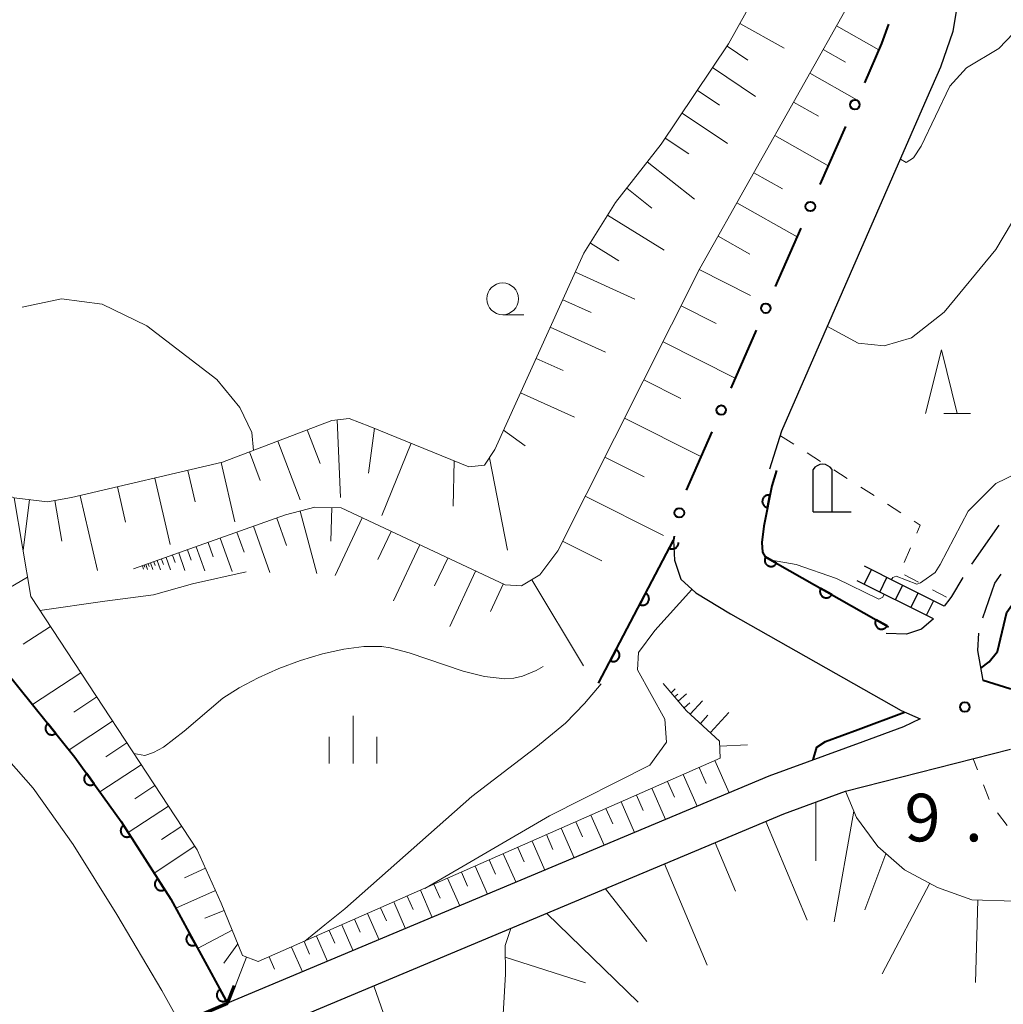
# Model space of a CAD drawing. Units: metres. Extents: x -72000 to -70000, y 39000 to 40502.
# Drawn here: x -70848 to -70771, y 39856 to 39934 of the extents above; entities that cross this region are included whole.
import ezdxf

# ---------------------------------------------------------------- set-up
doc = ezdxf.new("R2010")
doc.units = ezdxf.units.M
for name, color, linetype, lineweight in [('210100_道路縁(街区線)', 7, 'Continuous', 30), ('210600_庭園路等', 7, 'Continuous', 30), ('220300_道路橋(高架部)', 7, 'Continuous', 70), ('220399_道路橋(ひげ)', 7, 'Continuous', 70), ('221400_石段', 7, 'Continuous', 30), ('221499_石段(中)', 7, 'Continuous', 30), ('420200_記念碑', 7, 'Continuous', 30), ('610111_人工斜面(上)', 7, 'Continuous', 30), ('610199_人工斜面(ヒゲ)', 7, 'Continuous', 30), ('611100_コンクリート被覆(直落)', 7, 'Continuous', 30), ('611111_コンクリート被覆(幅上)', 7, 'Continuous', 30), ('611112_コンクリート被覆(幅下)', 7, 'Continuous', 30), ('613000_さく(未分類)', 7, 'Continuous', 30), ('614000_へい（未分類）', 7, 'Continuous', 40), ('630100_植生界', 7, 'Continuous', 30), ('633100_広葉樹林', 7, 'Continuous', 13), ('633200_針葉樹林', 7, 'Continuous', 13), ('633400_荒地', 7, 'Continuous', 13), ('710100_等高線(計曲線)', 7, 'Continuous', 40), ('710200_等高線(主曲線)', 7, 'Continuous', 13), ('710300_等高線(補助曲線)', 7, 'Continuous', 13), ('731200_図化機測定による標高点', 7, 'Continuous', 40)]:
    doc.layers.add(name, color=color, linetype=linetype, lineweight=lineweight)
doc.styles.add('Style-WORKING', font='MS Gothic.ttf')

msp = doc.modelspace()

# ---------------------------------------------------------------- linework, layer by layer
at = {"layer": '210100_道路縁(街区線)', "linetype": 'Continuous', "lineweight": 30, "flags": 128}
for points in [[(-70789.18, 39898.22), (-70788.24, 39901.2), (-70776.8, 39927.44), (-70775.73, 39929.87), (-70774.75, 39932.68), (-70774.31, 39935.36), (-70774.33, 39939.82), (-70786.48, 39994.21), (-70787.24, 39997.39), (-70788.49, 39999.86), (-70810.36, 40028.56), (-70817.1, 40051.75), (-70817.2, 40052.89), (-70816.77, 40054.43), (-70815.86, 40055.89), (-70815, 40056.64)], [(-70796.77, 39892.61), (-70796.69, 39891.03), (-70796.2, 39889.53), (-70795.02, 39888.44), (-70792.28, 39886.8)], [(-70792.28, 39886.8), (-70778.86, 39879.18), (-70777.36, 39878.52)], [(-70776.3, 39886.4), (-70777.24, 39885.59), (-70778.43, 39885.19), (-70780.02, 39885.24)], [(-70777.36, 39878.52), (-70778.66, 39877.91), (-70781.88, 39876.72), (-70789.26, 39874.01)], [(-70830.75, 39853.14), (-70788.09, 39871.04), (-70783.23, 39872.83), (-70770.24, 39876.14)], [(-70789.26, 39874.01), (-70831.88, 39856.13)]]:
    msp.add_lwpolyline(points, dxfattribs=at)
at = {"layer": '210600_庭園路等', "linetype": 'Continuous', "lineweight": 30}
msp.add_line((-70771.157, 39893.778), (-70773.323, 39890.716), dxfattribs=at)
at = {"layer": '210600_庭園路等', "linetype": 'Continuous', "lineweight": 30, "flags": 128}
for points in [[(-70773.996, 39889.664), (-70774.9, 39888.15), (-70775.03, 39887.97), (-70775.47, 39887.39)], [(-70772.415, 39886.471), (-70771.47, 39889.22), (-70770.984, 39889.909)], [(-70772.4, 39881.56), (-70772.82, 39883.9), (-70772.726, 39885.269)]]:
    msp.add_lwpolyline(points, dxfattribs=at)
at = {"layer": '220300_道路橋(高架部)', "linetype": 'Continuous', "lineweight": 70, "flags": 128}
msp.add_lwpolyline([(-70848.38, 39849.05), (-70831.88, 39856.13)], dxfattribs=at)
at = {"layer": '220399_道路橋(ひげ)', "linetype": 'Continuous', "lineweight": 70, "flags": 128}
msp.add_lwpolyline([(-70831.88, 39856.13), (-70831.32, 39857.52)], dxfattribs=at)
at = {"layer": '221400_石段', "linetype": 'Continuous', "lineweight": 30, "flags": 128}
for points in [[(-70775.47, 39887.39), (-70778.98, 39889.15), (-70781.75, 39890.54)], [(-70776.3, 39886.4), (-70782.32, 39889.4)]]:
    msp.add_lwpolyline(points, dxfattribs=at)
at = {"layer": '221499_石段(中)', "linetype": 'Continuous', "lineweight": 30, "flags": 128}
for points in [[(-70781.76, 39889.12), (-70781.19, 39890.26)], [(-70780.53, 39888.51), (-70779.97, 39889.65)], [(-70779.31, 39887.9), (-70778.74, 39889.03)], [(-70778.08, 39887.29), (-70777.52, 39888.42)], [(-70776.86, 39886.68), (-70776.3, 39887.8)]]:
    msp.add_lwpolyline(points, dxfattribs=at)
at = {"layer": '420200_記念碑', "linetype": 'Continuous', "lineweight": 30}
for p, q in [((-70785.79, 39894.82), (-70785.79, 39898.168)), ((-70784.29, 39894.82), (-70784.29, 39898.168)), ((-70785.79, 39894.82), (-70782.79, 39894.82))]:
    msp.add_line(p, q, dxfattribs=at)
msp.add_arc((-70785.04, 39897.67), 0.9, 33.55731, 146.44269, dxfattribs=at)
at = {"layer": '610111_人工斜面(上)', "linetype": 'Continuous', "lineweight": 13, "flags": 128}
for points in [[(-70848.67, 39895.94), (-70846.04, 39895.62), (-70844.16, 39895.95), (-70832.27, 39898.73), (-70823.68, 39902.02), (-70822.3, 39902.17), (-70820.68, 39901.56), (-70812.89, 39898.38), (-70811.64, 39898.5), (-70810.84, 39899.74), (-70803.82, 39915.19), (-70801.35, 39919.19), (-70797.74, 39923.79), (-70792.45, 39931.67), (-70787.26, 39941.01), (-70786.49, 39943.35), (-70786.51, 39945.4), (-70791.97, 39995.66)], [(-70839.28, 39890.33), (-70827.31, 39894.59), (-70825.02, 39895.2), (-70822.94, 39895.13), (-70810.03, 39889.07), (-70808.73, 39889), (-70807.29, 39889.86), (-70805.88, 39891.76), (-70794.7, 39914), (-70782.81, 39935.1), (-70781.93, 39937.98), (-70782.02, 39940.33), (-70783.64, 39951.05)], [(-70932.47, 39894.66), (-70925.75, 39899.94), (-70919.07, 39903.71), (-70915.56, 39904.83), (-70904.87, 39907.27), (-70894.69, 39908.67), (-70888.48, 39908.87), (-70880.01, 39907.73), (-70872.82, 39905.77), (-70864.85, 39903.89), (-70861.35, 39902.35), (-70858.23, 39900.66), (-70850.55, 39896.63), (-70848.67, 39895.94), (-70847.36, 39888.15), (-70834.27, 39868.21), (-70832.39, 39864.01), (-70830.71, 39859.89), (-70829.46, 39859.41), (-70793.09, 39875.44), (-70793.15, 39876.78), (-70795.75, 39879.17), (-70797.6, 39881.31)], [(-70810.62, 39847.6), (-70810, 39858.42), (-70810.03, 39860.68), (-70809.59, 39862.02), (-70788.09, 39871.04), (-70783.23, 39872.83), (-70782.36, 39870.75), (-70780.7, 39868.48), (-70778.59, 39866.63), (-70775.99, 39865.26), (-70773.29, 39864.27), (-70769.9, 39864.18), (-70768.27, 39864.3)]]:
    msp.add_lwpolyline(points, dxfattribs=at)
at = {"layer": '610199_人工斜面(ヒゲ)', "linetype": 'Continuous', "lineweight": 13, "flags": 128}
for points in [[(-70791.56, 39933.27), (-70788.06, 39931.33)], [(-70783.95, 39933.09), (-70780.61, 39931.2)], [(-70792.56, 39931.5), (-70790.92, 39930.4)], [(-70785, 39931.23), (-70783.23, 39930.23)], [(-70793.7, 39929.81), (-70790.31, 39927.54)], [(-70786.04, 39929.37), (-70782.33, 39927.28)], [(-70794.9, 39928.02), (-70793.16, 39926.85)], [(-70787.33, 39927.09), (-70785.37, 39925.98)], [(-70796.1, 39926.23), (-70792.52, 39923.83)], [(-70797.42, 39924.26), (-70795.58, 39923.03)], [(-70788.81, 39924.46), (-70784.68, 39922.13)], [(-70798.85, 39922.38), (-70795.12, 39919.45)], [(-70790.46, 39921.53), (-70788.2, 39920.26)], [(-70800.46, 39920.32), (-70798.47, 39918.75)], [(-70791.79, 39919.16), (-70787.05, 39916.48)], [(-70801.97, 39918.18), (-70797.52, 39915.43)], [(-70793.27, 39916.53), (-70790.77, 39915.12)], [(-70803.32, 39915.99), (-70801.08, 39914.6)], [(-70804.5, 39913.7), (-70799.81, 39911.57)], [(-70794.75, 39913.9), (-70790.7, 39911.87)], [(-70805.48, 39911.53), (-70803.25, 39910.52)], [(-70796.17, 39911.06), (-70793.41, 39909.67)], [(-70806.47, 39909.36), (-70802.13, 39907.39)], [(-70797.6, 39908.22), (-70791.92, 39905.36)], [(-70807.59, 39906.91), (-70805.47, 39905.95)], [(-70799.12, 39905.21), (-70796.19, 39903.74)], [(-70808.81, 39904.21), (-70804.58, 39902.29)], [(-70823.26, 39902.07), (-70822.99, 39895.96)], [(-70800.63, 39902.21), (-70794.62, 39899.18)], [(-70825.61, 39901.28), (-70824.59, 39898.63)], [(-70820.3, 39901.41), (-70820.79, 39897.86)], [(-70810.16, 39901.25), (-70808.45, 39900.03)], [(-70827.93, 39900.4), (-70826.15, 39895.76)], [(-70817.42, 39900.23), (-70819.74, 39894.55)], [(-70830.16, 39899.54), (-70829.3, 39897.3)], [(-70832.39, 39898.7), (-70831.3, 39894.05)], [(-70814.03, 39898.85), (-70814.13, 39895.28)], [(-70811.27, 39899.08), (-70809.83, 39891.82)], [(-70802.17, 39899.13), (-70799.09, 39897.58)], [(-70835, 39898.09), (-70834.42, 39895.62)], [(-70837.61, 39897.48), (-70836.39, 39892.26)], [(-70840.55, 39896.79), (-70839.9, 39894.02)], [(-70847.48, 39895.8), (-70847.97, 39891.78)], [(-70845.48, 39895.72), (-70844.93, 39892.52)], [(-70843.49, 39896.1), (-70842.11, 39890.22)], [(-70803.72, 39896.05), (-70797.56, 39892.96)], [(-70826.17, 39894.89), (-70824.84, 39889.96)], [(-70823.66, 39895.16), (-70823.75, 39892.51)], [(-70828.01, 39894.34), (-70827.24, 39892.17)], [(-70821.28, 39894.35), (-70823.41, 39889.82)], [(-70831.14, 39893.22), (-70830.58, 39891.66)], [(-70829.83, 39893.69), (-70828.54, 39890.06)], [(-70819.01, 39893.29), (-70820.06, 39891.07)], [(-70833.4, 39892.42), (-70833, 39891.29)], [(-70832.45, 39892.76), (-70831.52, 39890.13)], [(-70805.5, 39892.52), (-70802.42, 39890.97)], [(-70835.72, 39891.59), (-70835.23, 39890.22)], [(-70835.03, 39891.84), (-70834.74, 39891.02)], [(-70834.35, 39892.08), (-70833.67, 39890.18)], [(-70816.75, 39892.22), (-70818.82, 39887.82)], [(-70838.13, 39890.74), (-70838.05, 39890.52)], [(-70837.94, 39890.8), (-70837.75, 39890.29)], [(-70837.68, 39890.9), (-70837.57, 39890.59)], [(-70837.42, 39890.99), (-70837.17, 39890.27)], [(-70837.07, 39891.11), (-70836.91, 39890.69)], [(-70836.71, 39891.24), (-70836.36, 39890.25)], [(-70836.21, 39891.42), (-70836, 39890.83)], [(-70814.55, 39891.19), (-70815.58, 39889)], [(-70838.58, 39890.58), (-70838.49, 39890.31)], [(-70838.45, 39890.62), (-70838.39, 39890.46)], [(-70838.31, 39890.67), (-70838.18, 39890.3)], [(-70812.35, 39890.16), (-70814.39, 39885.81)], [(-70847.62, 39889.69), (-70853.54, 39886.21)], [(-70807.92, 39889.48), (-70803.86, 39882.69)], [(-70810.17, 39889.13), (-70811.19, 39886.98)], [(-70845.82, 39885.8), (-70847.96, 39884.4)], [(-70843.42, 39882.15), (-70847.23, 39879.65)], [(-70796.97, 39880.58), (-70796.63, 39880.88)], [(-70842.17, 39880.25), (-70843.98, 39879.06)], [(-70796.69, 39880.25), (-70796.44, 39880.47)], [(-70796.41, 39879.93), (-70795.76, 39880.49)], [(-70795.45, 39878.9), (-70794.49, 39879.94)], [(-70795.94, 39879.4), (-70795.49, 39879.79)], [(-70840.93, 39878.35), (-70844.36, 39876.09)], [(-70794.66, 39878.17), (-70794.06, 39878.82)], [(-70793.87, 39877.45), (-70792.42, 39879.02)], [(-70839.8, 39876.63), (-70841.46, 39875.54)], [(-70793.13, 39876.37), (-70790.95, 39876.47)], [(-70793.51, 39875.25), (-70792.39, 39872.7)], [(-70838.67, 39874.91), (-70841.93, 39872.77)], [(-70794.76, 39874.7), (-70794.21, 39873.43)], [(-70796.02, 39874.15), (-70794.91, 39871.64)], [(-70837.6, 39873.28), (-70839.19, 39872.24)], [(-70798.48, 39873.06), (-70797.4, 39870.6)], [(-70797.25, 39873.6), (-70796.7, 39872.36)], [(-70799.69, 39872.53), (-70799.16, 39871.3)], [(-70836.53, 39871.65), (-70839.7, 39869.57)], [(-70802.09, 39871.47), (-70801.56, 39870.27)], [(-70800.9, 39871.99), (-70799.84, 39869.57)], [(-70785.58, 39871.96), (-70785.58, 39867.36)], [(-70803.28, 39870.94), (-70802.23, 39868.57)], [(-70782.57, 39871.25), (-70784.12, 39862.55)], [(-70835.49, 39870.07), (-70837.08, 39869.02)], [(-70805.62, 39869.91), (-70804.59, 39867.58)], [(-70804.45, 39870.43), (-70803.93, 39869.25)], [(-70789.5, 39870.45), (-70786.25, 39862.68)], [(-70806.77, 39869.41), (-70806.26, 39868.25)], [(-70834.45, 39868.49), (-70837.66, 39866.38)], [(-70809.04, 39868.41), (-70808.54, 39867.27)], [(-70807.91, 39868.9), (-70806.9, 39866.61)], [(-70793.49, 39868.77), (-70791.9, 39864.97)], [(-70810.17, 39867.91), (-70809.17, 39865.65)], [(-70780.06, 39867.91), (-70781.72, 39863.5)], [(-70833.62, 39866.76), (-70835.28, 39866.01)], [(-70812.39, 39866.93), (-70811.41, 39864.72)], [(-70811.28, 39867.42), (-70810.78, 39866.3)], [(-70797.48, 39867.1), (-70794.13, 39859.13)], [(-70814.56, 39865.97), (-70813.6, 39863.8)], [(-70813.47, 39866.45), (-70812.99, 39865.35)], [(-70815.63, 39865.5), (-70815.15, 39864.42)], [(-70776.59, 39865.58), (-70780.34, 39858.46)], [(-70832.83, 39865.01), (-70835.96, 39863.61)], [(-70817.75, 39864.57), (-70817.28, 39863.51)], [(-70816.7, 39865.03), (-70815.76, 39862.89)], [(-70802.12, 39865.15), (-70798.87, 39860.99)], [(-70819.83, 39863.65), (-70819.37, 39862.61)], [(-70818.8, 39864.11), (-70817.87, 39862)], [(-70772.83, 39864.25), (-70772.99, 39857.77)], [(-70832.15, 39863.44), (-70833.67, 39862.82)], [(-70820.86, 39863.2), (-70819.95, 39861.13)], [(-70806.75, 39863.21), (-70799.56, 39856.22)], [(-70822.89, 39862.3), (-70822, 39860.27)], [(-70821.88, 39862.75), (-70821.43, 39861.73)], [(-70831.52, 39861.89), (-70834.24, 39860.45)], [(-70824.88, 39861.42), (-70824, 39859.43)], [(-70823.89, 39861.86), (-70823.44, 39860.86)], [(-70831.08, 39860.81), (-70832.16, 39859.3)], [(-70826.84, 39860.56), (-70825.98, 39858.6)], [(-70825.86, 39860.99), (-70825.43, 39860.01)], [(-70830.39, 39859.77), (-70831.79, 39856.17)], [(-70828.61, 39859.78), (-70828.18, 39858.82)], [(-70810.02, 39859.77), (-70803.69, 39857.75)]]:
    msp.add_lwpolyline(points, dxfattribs=at)
at = {"layer": '611100_コンクリート被覆(直落)', "linetype": 'Continuous', "lineweight": 40}
msp.add_line((-70802.68, 39881.33), (-70796.77, 39892.61), dxfattribs=at)
at = {"layer": '611100_コンクリート被覆(直落)', "linetype": 'Continuous', "lineweight": 40, "flags": 128}
for points in [[(-70788.67, 39898.07), (-70789.04, 39896.88), (-70789.67, 39893.69), (-70789.82, 39892.41), (-70789.77, 39891.66), (-70789.56, 39891.29), (-70779.86, 39885.78)], [(-70796.77, 39892.61), (-70797.111, 39891.959), (-70797.071, 39891.941), (-70797.03, 39891.926), (-70796.989, 39891.915), (-70796.945, 39891.907), (-70796.902, 39891.903), (-70796.858, 39891.903), (-70796.815, 39891.906), (-70796.772, 39891.914), (-70796.73, 39891.924), (-70796.689, 39891.94), (-70796.649, 39891.958), (-70796.611, 39891.98), (-70796.575, 39892.005), (-70796.542, 39892.033), (-70796.511, 39892.064), (-70796.483, 39892.097), (-70796.458, 39892.132), (-70796.436, 39892.17), (-70796.417, 39892.21), (-70796.403, 39892.251), (-70796.391, 39892.292), (-70796.383, 39892.336), (-70796.38, 39892.379), (-70796.379, 39892.405)]]:
    msp.add_lwpolyline(points, dxfattribs=at)
for points in [[(-70789.38, 39895.159), (-70789.186, 39896.14), (-70789.23, 39896.147), (-70789.273, 39896.149), (-70789.316, 39896.149), (-70789.36, 39896.144), (-70789.402, 39896.135), (-70789.444, 39896.123), (-70789.485, 39896.108), (-70789.524, 39896.088), (-70789.562, 39896.066), (-70789.596, 39896.039), (-70789.63, 39896.011), (-70789.659, 39895.979), (-70789.686, 39895.945), (-70789.711, 39895.909), (-70789.732, 39895.87), (-70789.749, 39895.831), (-70789.763, 39895.79), (-70789.773, 39895.747), (-70789.78, 39895.703), (-70789.782, 39895.66), (-70789.782, 39895.617), (-70789.777, 39895.573), (-70789.768, 39895.531), (-70789.756, 39895.489), (-70789.741, 39895.448), (-70789.721, 39895.409), (-70789.699, 39895.371), (-70789.672, 39895.336), (-70789.644, 39895.303), (-70789.612, 39895.274), (-70789.578, 39895.246), (-70789.542, 39895.222), (-70789.503, 39895.201), (-70789.464, 39895.184), (-70789.423, 39895.17)], [(-70788.659, 39890.778), (-70789.528, 39891.272), (-70789.548, 39891.233), (-70789.564, 39891.192), (-70789.577, 39891.151), (-70789.587, 39891.109), (-70789.592, 39891.065), (-70789.594, 39891.022), (-70789.592, 39890.978), (-70789.585, 39890.935), (-70789.576, 39890.892), (-70789.562, 39890.851), (-70789.546, 39890.81), (-70789.525, 39890.772), (-70789.501, 39890.735), (-70789.474, 39890.701), (-70789.444, 39890.669), (-70789.412, 39890.64), (-70789.378, 39890.614), (-70789.341, 39890.59), (-70789.301, 39890.57), (-70789.261, 39890.554), (-70789.22, 39890.541), (-70789.177, 39890.532), (-70789.134, 39890.527), (-70789.09, 39890.525), (-70789.047, 39890.527), (-70789.004, 39890.534), (-70788.961, 39890.542), (-70788.919, 39890.557), (-70788.879, 39890.573), (-70788.841, 39890.594), (-70788.804, 39890.618), (-70788.769, 39890.644), (-70788.737, 39890.674), (-70788.709, 39890.706), (-70788.682, 39890.741)], [(-70798.967, 39888.416), (-70799.431, 39887.53), (-70799.391, 39887.512), (-70799.351, 39887.497), (-70799.309, 39887.486), (-70799.266, 39887.478), (-70799.223, 39887.474), (-70799.179, 39887.474), (-70799.135, 39887.477), (-70799.093, 39887.485), (-70799.05, 39887.496), (-70799.009, 39887.511), (-70798.969, 39887.529), (-70798.932, 39887.551), (-70798.896, 39887.576), (-70798.862, 39887.604), (-70798.831, 39887.635), (-70798.804, 39887.668), (-70798.779, 39887.703), (-70798.756, 39887.741), (-70798.738, 39887.781), (-70798.723, 39887.822), (-70798.712, 39887.863), (-70798.704, 39887.907), (-70798.7, 39887.95), (-70798.7, 39887.994), (-70798.703, 39888.037), (-70798.711, 39888.08), (-70798.721, 39888.123), (-70798.737, 39888.164), (-70798.755, 39888.203), (-70798.777, 39888.241), (-70798.802, 39888.277), (-70798.83, 39888.31), (-70798.861, 39888.341), (-70798.894, 39888.369), (-70798.929, 39888.394)], [(-70784.311, 39888.309), (-70785.181, 39888.802), (-70785.201, 39888.763), (-70785.217, 39888.723), (-70785.23, 39888.682), (-70785.239, 39888.639), (-70785.244, 39888.596), (-70785.246, 39888.552), (-70785.244, 39888.508), (-70785.238, 39888.466), (-70785.229, 39888.423), (-70785.214, 39888.381), (-70785.198, 39888.341), (-70785.177, 39888.302), (-70785.153, 39888.266), (-70785.127, 39888.231), (-70785.097, 39888.199), (-70785.065, 39888.171), (-70785.03, 39888.144), (-70784.993, 39888.121), (-70784.954, 39888.101), (-70784.913, 39888.085), (-70784.873, 39888.072), (-70784.83, 39888.062), (-70784.786, 39888.057), (-70784.743, 39888.056), (-70784.699, 39888.057), (-70784.656, 39888.064), (-70784.613, 39888.073), (-70784.572, 39888.087), (-70784.531, 39888.103), (-70784.493, 39888.124), (-70784.456, 39888.148), (-70784.422, 39888.175), (-70784.39, 39888.205), (-70784.361, 39888.237), (-70784.335, 39888.271)], [(-70779.964, 39885.839), (-70780.833, 39886.333), (-70780.853, 39886.294), (-70780.869, 39886.253), (-70780.882, 39886.212), (-70780.892, 39886.169), (-70780.897, 39886.126), (-70780.899, 39886.082), (-70780.897, 39886.039), (-70780.89, 39885.996), (-70780.881, 39885.953), (-70780.867, 39885.911), (-70780.851, 39885.871), (-70780.83, 39885.833), (-70780.806, 39885.796), (-70780.779, 39885.762), (-70780.749, 39885.73), (-70780.717, 39885.701), (-70780.683, 39885.675), (-70780.646, 39885.651), (-70780.606, 39885.631), (-70780.566, 39885.615), (-70780.525, 39885.602), (-70780.482, 39885.593), (-70780.439, 39885.588), (-70780.395, 39885.586), (-70780.352, 39885.588), (-70780.309, 39885.594), (-70780.266, 39885.603), (-70780.224, 39885.618), (-70780.184, 39885.634), (-70780.146, 39885.655), (-70780.109, 39885.679), (-70780.074, 39885.705), (-70780.042, 39885.735), (-70780.014, 39885.767), (-70779.987, 39885.802)], [(-70801.288, 39883.987), (-70801.752, 39883.102), (-70801.712, 39883.083), (-70801.671, 39883.068), (-70801.63, 39883.057), (-70801.586, 39883.049), (-70801.543, 39883.045), (-70801.499, 39883.045), (-70801.456, 39883.048), (-70801.413, 39883.056), (-70801.37, 39883.067), (-70801.329, 39883.082), (-70801.29, 39883.1), (-70801.252, 39883.122), (-70801.216, 39883.147), (-70801.183, 39883.175), (-70801.152, 39883.206), (-70801.124, 39883.239), (-70801.099, 39883.274), (-70801.077, 39883.312), (-70801.058, 39883.352), (-70801.044, 39883.393), (-70801.032, 39883.435), (-70801.024, 39883.478), (-70801.021, 39883.521), (-70801.02, 39883.565), (-70801.023, 39883.608), (-70801.032, 39883.651), (-70801.042, 39883.694), (-70801.058, 39883.735), (-70801.075, 39883.774), (-70801.097, 39883.812), (-70801.123, 39883.848), (-70801.15, 39883.881), (-70801.181, 39883.912), (-70801.214, 39883.94), (-70801.25, 39883.965)]]:
    msp.add_lwpolyline(points, close=True, dxfattribs=at)
at = {"layer": '611111_コンクリート被覆(幅上)', "linetype": 'Continuous', "lineweight": 40, "flags": 128}
msp.add_lwpolyline([(-70908.39, 39902.6), (-70902.09, 39903.02), (-70893.6, 39902.81), (-70886.85, 39902.27), (-70880.64, 39900.73), (-70873.9, 39898.03), (-70867.79, 39895.13), (-70859.34, 39890.27), (-70854.55, 39887.15), (-70849.39, 39882.34), (-70843.9, 39875.51), (-70840.26, 39870.45), (-70836.35, 39864.33), (-70831.88, 39856.13)], dxfattribs=at)
for points in [[(-70845.406, 39877.383), (-70846.032, 39878.163), (-70846.065, 39878.134), (-70846.095, 39878.102), (-70846.122, 39878.069), (-70846.147, 39878.032), (-70846.167, 39877.994), (-70846.185, 39877.954), (-70846.2, 39877.913), (-70846.209, 39877.871), (-70846.217, 39877.827), (-70846.219, 39877.783), (-70846.219, 39877.74), (-70846.213, 39877.697), (-70846.204, 39877.654), (-70846.193, 39877.612), (-70846.176, 39877.571), (-70846.157, 39877.533), (-70846.135, 39877.495), (-70846.109, 39877.46), (-70846.08, 39877.427), (-70846.048, 39877.397), (-70846.015, 39877.37), (-70845.978, 39877.345), (-70845.94, 39877.325), (-70845.9, 39877.307), (-70845.859, 39877.293), (-70845.817, 39877.283), (-70845.773, 39877.275), (-70845.729, 39877.274), (-70845.686, 39877.274), (-70845.643, 39877.279), (-70845.6, 39877.288), (-70845.558, 39877.3), (-70845.517, 39877.316), (-70845.479, 39877.335), (-70845.441, 39877.357)], [(-70842.384, 39873.402), (-70842.968, 39874.214), (-70843.002, 39874.187), (-70843.034, 39874.157), (-70843.063, 39874.125), (-70843.089, 39874.09), (-70843.112, 39874.053), (-70843.132, 39874.014), (-70843.148, 39873.973), (-70843.16, 39873.932), (-70843.17, 39873.889), (-70843.174, 39873.845), (-70843.176, 39873.802), (-70843.173, 39873.758), (-70843.167, 39873.715), (-70843.157, 39873.673), (-70843.143, 39873.631), (-70843.126, 39873.592), (-70843.106, 39873.553), (-70843.082, 39873.516), (-70843.054, 39873.482), (-70843.024, 39873.45), (-70842.993, 39873.421), (-70842.957, 39873.395), (-70842.92, 39873.372), (-70842.881, 39873.352), (-70842.841, 39873.336), (-70842.799, 39873.324), (-70842.756, 39873.314), (-70842.713, 39873.31), (-70842.669, 39873.308), (-70842.626, 39873.311), (-70842.583, 39873.317), (-70842.54, 39873.327), (-70842.498, 39873.341), (-70842.459, 39873.358), (-70842.421, 39873.378)], [(-70839.526, 39869.301), (-70840.065, 39870.144), (-70840.101, 39870.119), (-70840.134, 39870.09), (-70840.164, 39870.06), (-70840.192, 39870.027), (-70840.217, 39869.991), (-70840.239, 39869.953), (-70840.258, 39869.914), (-70840.272, 39869.873), (-70840.284, 39869.83), (-70840.291, 39869.787), (-70840.295, 39869.744), (-70840.295, 39869.7), (-70840.291, 39869.657), (-70840.283, 39869.614), (-70840.272, 39869.571), (-70840.257, 39869.531), (-70840.239, 39869.492), (-70840.217, 39869.453), (-70840.191, 39869.417), (-70840.163, 39869.384), (-70840.133, 39869.354), (-70840.099, 39869.326), (-70840.063, 39869.301), (-70840.026, 39869.279), (-70839.986, 39869.26), (-70839.945, 39869.246), (-70839.903, 39869.234), (-70839.86, 39869.227), (-70839.816, 39869.223), (-70839.773, 39869.223), (-70839.729, 39869.227), (-70839.686, 39869.235), (-70839.644, 39869.246), (-70839.604, 39869.261), (-70839.564, 39869.279)], [(-70836.834, 39865.088), (-70837.373, 39865.931), (-70837.409, 39865.905), (-70837.442, 39865.877), (-70837.472, 39865.847), (-70837.501, 39865.813), (-70837.525, 39865.777), (-70837.547, 39865.739), (-70837.566, 39865.7), (-70837.58, 39865.659), (-70837.592, 39865.617), (-70837.599, 39865.573), (-70837.603, 39865.53), (-70837.603, 39865.487), (-70837.599, 39865.443), (-70837.591, 39865.4), (-70837.58, 39865.358), (-70837.565, 39865.318), (-70837.547, 39865.278), (-70837.525, 39865.24), (-70837.499, 39865.204), (-70837.471, 39865.171), (-70837.441, 39865.14), (-70837.407, 39865.112), (-70837.372, 39865.087), (-70837.334, 39865.065), (-70837.294, 39865.047), (-70837.253, 39865.032), (-70837.211, 39865.02), (-70837.168, 39865.014), (-70837.124, 39865.009), (-70837.081, 39865.01), (-70837.037, 39865.014), (-70836.994, 39865.021), (-70836.952, 39865.033), (-70836.912, 39865.048), (-70836.872, 39865.066)], [(-70834.387, 39860.73), (-70834.866, 39861.608), (-70834.904, 39861.585), (-70834.938, 39861.559), (-70834.971, 39861.531), (-70835.002, 39861.499), (-70835.029, 39861.465), (-70835.053, 39861.429), (-70835.075, 39861.391), (-70835.092, 39861.351), (-70835.107, 39861.31), (-70835.117, 39861.267), (-70835.124, 39861.224), (-70835.126, 39861.181), (-70835.125, 39861.137), (-70835.121, 39861.094), (-70835.112, 39861.051), (-70835.1, 39861.009), (-70835.085, 39860.969), (-70835.066, 39860.929), (-70835.043, 39860.892), (-70835.017, 39860.857), (-70834.989, 39860.824), (-70834.957, 39860.793), (-70834.923, 39860.766), (-70834.887, 39860.742), (-70834.849, 39860.72), (-70834.809, 39860.703), (-70834.768, 39860.688), (-70834.725, 39860.679), (-70834.682, 39860.671), (-70834.639, 39860.669), (-70834.595, 39860.67), (-70834.552, 39860.674), (-70834.509, 39860.683), (-70834.468, 39860.695), (-70834.427, 39860.71)], [(-70831.994, 39856.339), (-70832.473, 39857.217), (-70832.51, 39857.195), (-70832.545, 39857.169), (-70832.578, 39857.141), (-70832.609, 39857.109), (-70832.636, 39857.075), (-70832.66, 39857.039), (-70832.682, 39857.001), (-70832.699, 39856.961), (-70832.714, 39856.92), (-70832.723, 39856.877), (-70832.731, 39856.834), (-70832.733, 39856.791), (-70832.732, 39856.747), (-70832.728, 39856.704), (-70832.719, 39856.661), (-70832.707, 39856.619), (-70832.692, 39856.579), (-70832.672, 39856.539), (-70832.65, 39856.501), (-70832.624, 39856.467), (-70832.596, 39856.434), (-70832.564, 39856.403), (-70832.53, 39856.376), (-70832.494, 39856.352), (-70832.456, 39856.33), (-70832.416, 39856.313), (-70832.375, 39856.298), (-70832.332, 39856.289), (-70832.289, 39856.281), (-70832.246, 39856.279), (-70832.202, 39856.28), (-70832.159, 39856.284), (-70832.116, 39856.293), (-70832.074, 39856.305), (-70832.034, 39856.32)]]:
    msp.add_lwpolyline(points, close=True, dxfattribs=at)
at = {"layer": '611112_コンクリート被覆(幅下)', "linetype": 'Continuous', "lineweight": 13, "flags": 128}
msp.add_lwpolyline([(-70831.88, 39856.13), (-70835.61, 39854.54), (-70837.06, 39857.13), (-70840.59, 39863.12), (-70844.04, 39868.63), (-70847.17, 39873.07), (-70850.46, 39876.78), (-70854.02, 39880.32), (-70857.82, 39883.64), (-70862.73, 39887.39), (-70866.8, 39889.94), (-70871.18, 39892.34), (-70875.28, 39894.19), (-70879.89, 39895.86), (-70884.62, 39897.02), (-70889.72, 39898.03), (-70894.75, 39898.53), (-70899.28, 39898.78), (-70904.81, 39898.71)], dxfattribs=at)
at = {"layer": '613000_さく(未分類)', "linetype": 'Continuous', "lineweight": 40}
for p, q in [((-70783.247, 39925.171), (-70785.251, 39920.59)), ((-70786.754, 39917.155), (-70788.758, 39912.574)), ((-70790.261, 39909.138), (-70792.265, 39904.557)), ((-70793.768, 39901.122), (-70795.773, 39896.541)), ((-70796.709, 39892.917), (-70796.77, 39892.61))]:
    msp.add_line(p, q, dxfattribs=at)
at = {"layer": '613000_さく(未分類)', "linetype": 'Continuous', "lineweight": 40, "flags": 128}
msp.add_lwpolyline([(-70779.852, 39933.232), (-70780.39, 39931.7), (-70781.743, 39928.606)], dxfattribs=at)
at = {"layer": '613000_さく(未分類)', "linetype": 'Continuous', "lineweight": 40}
for centre in [(-70782.495, 39926.889), (-70786.002, 39918.872), (-70789.51, 39910.856), (-70793.017, 39902.84), (-70796.318, 39894.75)]:
    msp.add_circle(centre, 0.375, dxfattribs=at)
at = {"layer": '614000_へい（未分類）', "linetype": 'Continuous', "lineweight": 40, "flags": 128}
msp.add_lwpolyline([(-70768.27, 39880.6), (-70770.31, 39880.89), (-70772.4, 39881.56)], dxfattribs=at)
at = {"layer": '630100_植生界', "linetype": 'Continuous', "lineweight": 13}
for p, q in [((-70788.36, 39900.82), (-70787.307, 39900.147)), ((-70786.253, 39899.474), (-70785.2, 39898.801)), ((-70784.147, 39898.127), (-70783.094, 39897.454)), ((-70782.04, 39896.781), (-70780.987, 39896.108)), ((-70779.934, 39895.435), (-70778.881, 39894.762)), ((-70778.117, 39891.998), (-70778.604, 39890.846)), ((-70778.6, 39889.869), (-70777.496, 39889.282)), ((-70776.393, 39888.695), (-70775.289, 39888.108)), ((-70772.841, 39874.503), (-70773.19, 39875.39)), ((-70771.925, 39872.177), (-70772.383, 39873.34)), ((-70770.5, 39870.138), (-70771.26, 39871.131))]:
    msp.add_line(p, q, dxfattribs=at)
at = {"layer": '630100_植生界', "linetype": 'Continuous', "lineweight": 13, "flags": 128}
msp.add_lwpolyline([(-70777.827, 39894.089), (-70777.36, 39893.79), (-70777.631, 39893.149)], dxfattribs=at)
at = {"layer": '633100_広葉樹林', "linetype": 'Continuous', "lineweight": 13}
msp.add_line((-70810.22, 39910.35), (-70808.553, 39910.35), dxfattribs=at)
msp.add_circle((-70810.22, 39911.6), 1.25, dxfattribs=at)
at = {"layer": '633200_針葉樹林', "linetype": 'Continuous', "lineweight": 13}
msp.add_line((-70775.482, 39902.58), (-70773.398, 39902.58), dxfattribs=at)
at = {"layer": '633200_針葉樹林', "linetype": 'Continuous', "lineweight": 13, "flags": 128}
msp.add_lwpolyline([(-70776.94, 39902.58), (-70775.69, 39907.58), (-70774.44, 39902.58)], dxfattribs=at)
at = {"layer": '633400_荒地', "linetype": 'Continuous', "lineweight": 13}
for p, q in [((-70822, 39875.005), (-70822, 39878.755)), ((-70823.874, 39875.005), (-70823.874, 39877.105)), ((-70820.124, 39875.005), (-70820.124, 39877.105))]:
    msp.add_line(p, q, dxfattribs=at)
at = {"layer": '710100_等高線(計曲線)', "linetype": 'Continuous', "lineweight": 40, "elevation": 10, "flags": 128}
for points in [[(-70772.57, 39882.53), (-70771.93, 39883.02), (-70771.27, 39883.83), (-70770.53, 39886.93), (-70770.14, 39887.47), (-70768.27, 39887.5)], [(-70785.77, 39875.29), (-70785.48, 39876.29), (-70784.8, 39876.75), (-70782.24, 39877.7), (-70778.6, 39879.06)]]:
    msp.add_lwpolyline(points, dxfattribs=at)
at = {"layer": '710200_等高線(主曲線)', "linetype": 'Continuous', "lineweight": 13, "flags": 128}
for points, elevation in [([(-70778.91, 39922.59), (-70778.46, 39922.34), (-70777.87, 39922.7), (-70777.28, 39923.63), (-70775.02, 39928.35), (-70773.71, 39929.8), (-70771.16, 39931.31), (-70768.27, 39934.32)], 16), ([(-70784.65, 39909.43), (-70782.24, 39908.12), (-70780.19, 39907.9), (-70778.03, 39908.52), (-70775.48, 39910.55), (-70771.41, 39915.48), (-70768.27, 39920.73)], 14), ([(-70779.63, 39889.47), (-70779.52, 39889.66), (-70779.24, 39889.76), (-70777.63, 39889.14), (-70777.33, 39889.24), (-70777.15, 39889.38), (-70776.17, 39890.06), (-70775.78, 39890.67), (-70773.59, 39894.88), (-70771.4, 39897.06), (-70769.73, 39897.88), (-70768.27, 39900.03)], 12), ([(-70789.07, 39891.01), (-70787.11, 39890.68), (-70783.95, 39889.57), (-70780.62, 39887.96), (-70780.3, 39888.1), (-70780.19, 39888.35)], 12), ([(-70830.42, 39890.1), (-70834.63, 39889.16), (-70837.72, 39888.28), (-70841.54, 39887.8), (-70846.65, 39887.07)], 18), ([(-70816.36, 39865.18), (-70806.53, 39870.89), (-70798.64, 39874.89), (-70797.33, 39876.69), (-70797.46, 39878.51), (-70799.62, 39882.39), (-70799.53, 39883.75), (-70798.24, 39885.49), (-70795.33, 39888.72)], 12), ([(-70807.03, 39882.64), (-70807.59, 39882.34), (-70808.67, 39881.89), (-70809.34, 39881.73), (-70810.06, 39881.68), (-70811.64, 39881.85), (-70813.34, 39882.29), (-70817.57, 39883.73), (-70819.07, 39884.12), (-70819.74, 39884.22), (-70821.15, 39884.22), (-70822.73, 39884.02), (-70824.41, 39883.64), (-70826.14, 39883.12), (-70827.85, 39882.48), (-70829.48, 39881.76), (-70830.97, 39880.97), (-70832.24, 39880.15), (-70835.29, 39877.55), (-70836.93, 39876.3), (-70837.7, 39875.87), (-70838.39, 39875.64), (-70839.26, 39875.81)], 16), ([(-70802.48, 39881.29), (-70803.78, 39879.74), (-70805.28, 39878.18), (-70807.62, 39876.28), (-70812.65, 39872.41), (-70822.65, 39863.58), (-70824.22, 39862.3), (-70825.8, 39861.02)], 14), ([(-70820.36, 39857.5), (-70819.42, 39854.81), (-70819.47, 39854.06), (-70821.12, 39852.12), (-70823.86, 39847.6)], 12)]:
    msp.add_lwpolyline(points, dxfattribs=dict(at, elevation=elevation))
at = {"layer": '710300_等高線(補助曲線)', "linetype": 'Continuous', "lineweight": 13, "elevation": 21, "flags": 128}
msp.add_lwpolyline([(-70848.037, 39910.95), (-70844.96, 39911.59), (-70841.75, 39911.17), (-70838.24, 39909.48), (-70832.73, 39905.25), (-70830.92, 39903.05), (-70829.96, 39901.08), (-70829.84, 39899.66)], dxfattribs=at)
at = {"layer": '731200_図化機測定による標高点', "linetype": 'Continuous', "lineweight": 40}
msp.add_circle((-70773.84, 39879.46, 9.5), 0.375, dxfattribs=at)

# ---------------------------------------------------------------- texts
at = {"layer": '731200_図化機測定による標高点', "linetype": 'Continuous', "lineweight": 40, "style": 'Style-WORKING'}
for s, p in [('9', (-70778.59, 39868.88, -9.999)), ('.', (-70773.84, 39868.88, -9.999))]:
    msp.add_text(s, height=3.75, dxfattribs=at).set_placement(p)

doc.saveas('drawing.dxf')
